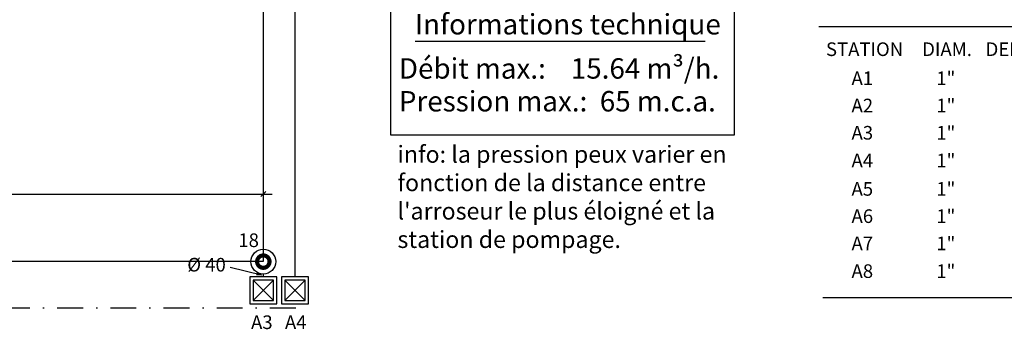
# Model space of a CAD drawing. Extents: x 1597 to 1834, y -1198 to -1026.
# Drawn here: x 1719 to 1792, y -1124 to -1102 of the extents above; entities that cross this region are included whole.
import ezdxf
from ezdxf.enums import TextEntityAlignment as Align

# ---------------------------------------------------------------- set-up
doc = ezdxf.new("R2010")
doc.units = 0
doc.header["$LTSCALE"] = 0.3
doc.header["$MEASUREMENT"] = 0
doc.linetypes.add('TRAZO_Y_PUNTO2', pattern=[12.7, 6.35, -3.175, 0, -3.175])
doc.layers.get('0').update_dxf_attribs({"linetype": 'CONTINUOUS'})
for name, color, linetype in [('_Aspersor', 5, 'CONTINUOUS'), ('_Cotas', 7, 'CONTINUOUS'), ('_ICV-151G-B', 7, 'CONTINUOUS'), ('_PISTA DE TENIS', 251, 'CONTINUOUS'), ('_Red General', 5, 'TRAZO_Y_PUNTO2'), ('_Red Secundaria', 1, 'CONTINUOUS'), ('_Textos A4', 7, 'CONTINUOUS'), ('_Tuberia Secundaria PE 63 mm', 10, 'CONTINUOUS')]:
    doc.layers.add(name, color=color, linetype=linetype)
doc.styles.add('ARIAL', font='arial.ttf', dxfattribs={"height": 1.5})
doc.styles.add('Hunter ISF', font='arial.ttf')

# ---------------------------------------------------------------- blocks, each defined once
blk = doc.blocks.new('ICV-151')
at = {"layer": '_ICV-151G-B'}
for points in [[(-0.942, 0), (-0.942, 1.883), (0.942, 1.883), (0.942, 0)], [(-0.704, 0.238), (-0.704, 1.645), (0.704, 1.645), (0.704, 0.238)]]:
    blk.add_lwpolyline(points, close=True, dxfattribs=at)
at = {"layer": '_ICV-151G-B', "color": 6}
for points in [[(-0.704, 0.238), (0.704, 1.645)], [(-0.704, 1.645), (0.704, 0.238)]]:
    blk.add_lwpolyline(points, dxfattribs=at)

msp = doc.modelspace()

# ---------------------------------------------------------------- linework, layer by layer
for q in [(1734.654, -1119.824), (1736.591, -1120.368), (1736.627, -1120.214)]:
    msp.add_line((1736.958, -1120.374), q)
at = {"layer": '_Aspersor', "const_width": 0.304}
msp.add_lwpolyline([(1736.626, -1119.39, 1), (1737.537, -1119.39, 1)], format="xyb", close=True, dxfattribs=at)
at = {"layer": '_Aspersor'}
msp.add_circle((1737.081, -1119.39), 0.913, dxfattribs=at)
at = {"layer": '_Cotas'}
msp.add_line((1678.427, -1114.426), (1737.74, -1114.426), dxfattribs=at)
at = {"layer": '_Cotas', "const_width": 0.1}
msp.add_lwpolyline([(1736.887, -1114.621), (1737.276, -1114.232)], dxfattribs=at)
at = {"layer": '_PISTA DE TENIS'}
msp.add_lwpolyline([(1737.081, -1072.944), (1737.081, -1119.39), (1621.204, -1119.39), (1621.204, -1101.364)], dxfattribs=at)
at = {"layer": '_Red General', "linetype": 'TRAZO_Y_PUNTO2'}
msp.add_lwpolyline([(1739.473, -1122.813), (1680.715, -1122.813)], dxfattribs=at)
at = {"layer": '_Red Secundaria'}
msp.add_line((1737.081, -1120.303), (1737.081, -1120.501), dxfattribs=at)
msp.add_lwpolyline([(1739.41, -1120.501), (1739.41, -1061.451), (1737.994, -1061.451)], dxfattribs=at)
at = {"layer": '_Textos A4'}
msp.add_lwpolyline([(1746.454, -1100.343), (1771.685, -1100.343), (1771.685, -1110.111), (1746.454, -1110.111)], close=True, dxfattribs=at)
for points in [[(1777.902, -1102.131), (1809.749, -1102.131)], [(1778.198, -1122.01), (1809.601, -1122.01)]]:
    msp.add_lwpolyline(points, dxfattribs=at)
at = {"layer": '_Textos A4', "color": 5}
msp.add_lwpolyline([(1748.235, -1103.204), (1769.545, -1103.204)], dxfattribs=at)

# ---------------------------------------------------------------- block references
at = {"layer": '_Tuberia Secundaria PE 63 mm'}
for p, xscale, yscale, zscale in [((1737.081, -1122.49), -1.056355216560405, 1.056355216561087, 1.056355216561031), ((1739.41, -1122.49), -1.056355216561315, 1.056355216561315, 1.056355216561315)]:
    msp.add_blockref('ICV-151', p, dxfattribs=dict(at, xscale=xscale, yscale=yscale, zscale=zscale))

# ---------------------------------------------------------------- texts
at = {"style": 'ARIAL'}
for s, p in [('18', (1735.244, -1118.318)), ('%%C 40', (1731.493, -1120.115))]:
    msp.add_text(s, height=1, dxfattribs=at).set_placement(p)
at = {"layer": '_Cotas', "insert": (1746.942, -1110.884), "char_height": 1.5, "width": 25.52297, "attachment_point": 1, "style": 'ARIAL'}
msp.add_mtext("{\\fTahoma|b0|i0|c0|p34;\\H0.83333x;info: la pression peux varier en fonction de la distance entre l'arroseur le plus éloigné et la station de pompage.}", dxfattribs=at)
at = {"layer": '_Textos A4', "color": 5, "style": 'ARIAL'}
msp.add_text('Informations technique ', height=1.5, dxfattribs=at).set_placement((1748.221, -1102.716))
at = {"layer": '_Textos A4', "style": 'Hunter ISF'}
for s, p in [('STATION', (1781.27, -1103.798)), ('DIAM.', (1787.331, -1103.799)), ('DEBIT (m3/h)', (1794.395, -1103.798)), ('A1', (1781.104, -1105.932)), ('1"', (1787.24, -1105.932)), ('A2', (1781.104, -1107.932)), ('1"', (1787.24, -1107.932)), ('A3', (1781.104, -1109.932)), ('1"', (1787.24, -1109.932)), ('A4', (1781.104, -1111.967)), ('1"', (1787.24, -1111.967)), ('A5', (1781.104, -1114.051)), ('1"', (1787.24, -1114.051)), ('A6', (1781.104, -1116.051)), ('1"', (1787.24, -1116.051)), ('A7', (1781.104, -1118.051)), ('1"', (1787.24, -1118.051)), ('A8', (1781.104, -1120.086)), ('1"', (1787.24, -1120.086))]:
    msp.add_text(s, height=1, dxfattribs=at).set_placement(p, align=Align.MIDDLE_CENTER)
at = {"layer": '_Textos A4'}
for s, height, style, p in [('   Débit max.:    15.64 m³/h.', 1.5, 'ARIAL', (1745.666, -1105.959)), ('   Pression max.:  65 m.c.a.', 1.5, 'ARIAL', (1745.666, -1108.368)), ('A3', 1, 'Hunter ISF', (1736.179, -1124.337, -2.738)), ('A4', 1, 'Hunter ISF', (1738.669, -1124.337, -2.738))]:
    msp.add_text(s, height=height, dxfattribs=dict(at, style=style)).set_placement(p)

doc.saveas('drawing.dxf')
